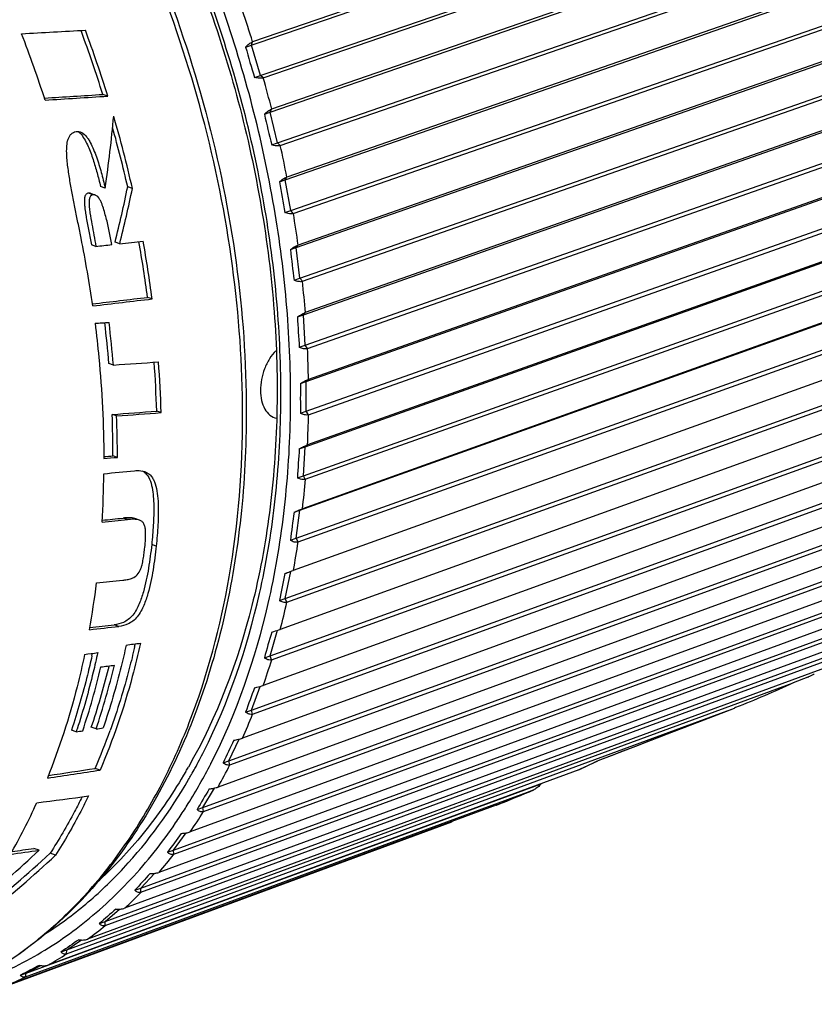
# Model space of a CAD drawing. Units: millimetres. Extents: x 0 to 210, y 0 to 297.
# Drawn here: x 173 to 186, y 69 to 84 of the extents above; entities that cross this region are included whole.
import ezdxf

# ---------------------------------------------------------------- set-up
doc = ezdxf.new("R2010")
doc.units = ezdxf.units.MM
doc.header["$LTSCALE"] = 19.36
doc.layers.get('0').update_dxf_attribs({"linetype": 'CONTINUOUS'})
doc.layers.add('BEZUGSACHSEN', color=7, linetype='CONTINUOUS')
doc.layers.add('RUNDUNGEN', color=7, linetype='CONTINUOUS')

msp = doc.modelspace()

# ---------------------------------------------------------------- linework, layer by layer
at = {"color": 7, "linetype": 'CONTINUOUS'}
for p, q in [((176.65667, 84.00274), (188.44785, 88.05477)), ((188.40297, 88.0855), (176.76654, 84.08656)), ((176.7987, 83.52389), (188.58987, 87.57592)), ((176.93512, 83.51817), (188.57151, 87.51725)), ((177.04683, 82.97259), (188.73918, 87.01632)), ((188.69787, 87.04366), (177.06765, 83.02148)), ((177.16163, 82.48893), (188.85398, 86.53267)), ((177.20392, 82.44738), (188.8341, 86.46971)), ((177.28373, 81.90215), (188.97119, 85.9694)), ((188.93329, 85.99301), (177.30795, 81.94743)), ((177.37052, 81.41699), (189.05798, 85.48425)), ((177.41097, 81.37156), (189.03629, 85.41728)), ((177.45833, 80.83039), (189.14228, 84.92116)), ((189.10763, 84.94074), (177.48579, 80.87176)), ((177.51653, 80.34705), (189.20047, 84.43782)), ((177.55486, 80.29804), (189.17669, 84.36715)), ((174.05179, 84.26882), (174.05883, 84.24982)), ((176.74926, 84.0344), (176.76654, 84.08656)), ((176.89128, 83.55555), (176.74926, 84.0344)), ((177.56946, 79.76465), (189.25128, 83.87876)), ((189.21969, 83.89402), (177.59996, 79.80182)), ((176.93512, 83.51817), (176.89128, 83.55555)), ((177.59865, 79.28642), (189.28047, 83.40053)), ((174.47508, 83.22897), (174.39724, 83.25559)), ((177.63462, 79.23417), (189.25434, 83.32651)), ((176.95425, 82.94092), (177.04683, 82.97259)), ((177.04683, 82.97259), (177.06765, 83.02148)), ((177.16163, 82.48893), (177.04683, 82.97259)), ((177.61634, 78.71219), (189.29745, 82.84932)), ((189.2687, 82.86002), (177.64968, 78.74492)), ((177.06904, 82.45727), (177.16163, 82.48893)), ((177.20392, 82.44738), (177.16163, 82.48893)), ((177.61634, 78.24235), (189.29745, 82.37947)), ((177.64968, 78.18721), (189.2687, 82.30245)), ((177.19114, 81.87048), (177.28373, 81.90215)), ((177.28373, 81.90215), (177.30795, 81.94743)), ((177.37052, 81.41699), (177.28373, 81.90215)), ((177.59865, 77.68021), (189.28047, 81.83987)), ((189.25434, 81.84578), (177.63462, 77.70826)), ((174.27922, 81.66347), (174.20465, 81.68897)), ((174.43607, 81.77379), (174.36139, 81.79933)), ((174.86564, 81.76666), (174.79124, 81.79211)), ((177.27794, 81.38533), (177.37052, 81.41699)), ((177.41097, 81.37156), (177.37052, 81.41699)), ((177.56946, 77.22196), (189.25128, 81.38161)), ((177.59996, 77.16431), (189.21969, 81.30197)), ((174.28978, 80.85029), (174.21653, 80.87534)), ((174.66538, 80.89264), (174.59225, 80.91765)), ((177.45833, 80.83039), (177.48579, 80.87176)), ((177.36575, 80.79873), (177.45833, 80.83039)), ((177.51653, 80.34705), (177.45833, 80.83039)), ((177.51653, 76.67576), (189.20047, 80.85731)), ((189.17669, 80.85825), (177.55486, 76.69895)), ((177.45833, 76.23222), (189.14228, 80.41377)), ((177.42394, 80.31539), (177.51653, 80.34705)), ((177.48579, 76.17247), (189.10763, 80.3319)), ((177.55486, 80.29804), (177.51653, 80.34705)), ((175.17704, 80.01946), (175.10517, 80.04404)), ((189.03629, 79.90416), (177.41097, 75.72386)), ((177.56946, 79.76465), (177.59996, 79.80182)), ((177.47687, 79.73298), (177.56946, 79.76465)), ((177.59865, 79.28642), (177.56946, 79.76465)), ((177.28373, 75.27991), (188.97119, 79.48256)), ((177.30795, 75.21845), (188.93329, 79.39888)), ((177.50607, 79.25476), (177.59865, 79.28642)), ((177.63462, 79.23417), (177.59865, 79.28642)), ((174.5661, 78.97294), (174.49491, 78.99729)), ((188.8341, 78.99004), (177.20392, 74.78966)), ((177.52375, 78.68053), (177.61634, 78.71219)), ((177.61634, 78.71219), (177.64968, 78.74492)), ((177.61634, 78.24235), (177.61634, 78.71219)), ((177.04683, 74.37152), (188.73918, 78.59434)), ((177.06765, 74.30878), (188.69787, 78.50927)), ((175.32027, 78.2194), (175.24951, 78.2436)), ((177.52375, 78.21068), (177.61634, 78.24235)), ((177.64968, 78.18721), (177.61634, 78.24235)), ((174.61615, 78.16648), (174.54534, 78.1907)), ((188.57151, 78.12212), (176.93512, 73.90274)), ((176.74926, 73.51326), (188.44785, 77.75518)), ((176.76654, 73.44967), (188.40297, 77.66916)), ((177.50607, 77.64855), (177.59865, 77.68021)), ((177.56946, 77.22196), (177.59865, 77.68021)), ((177.59865, 77.68021), (177.63462, 77.70826)), ((174.62894, 77.51184), (174.55822, 77.53603)), ((188.25029, 77.30635), (176.60641, 73.06915)), ((177.47687, 77.19029), (177.56946, 77.22196)), ((177.59996, 77.16431), (177.56946, 77.22196)), ((176.39305, 72.71098), (188.09917, 76.97081)), ((176.40667, 72.64698), (188.0506, 76.88427)), ((177.42394, 76.64409), (177.51653, 76.67576)), ((177.45833, 76.23222), (177.51653, 76.67576)), ((177.51653, 76.67576), (177.55486, 76.69895)), ((174.97754, 76.51898), (174.90653, 76.54326)), ((187.87266, 76.54828), (176.22005, 72.29458)), ((175.98063, 71.97018), (187.69553, 76.24659)), ((177.36575, 76.20056), (177.45833, 76.23222)), ((177.48579, 76.17247), (177.45833, 76.23222)), ((175.99051, 71.9062), (187.64318, 76.15998)), ((187.44118, 75.8531), (175.77865, 71.58434)), ((175.51482, 71.29592), (187.23969, 75.58746)), ((177.27794, 75.67403), (177.37052, 75.70569)), ((177.28373, 75.27991), (177.37052, 75.70569)), ((175.52089, 71.23239), (187.18347, 75.50123)), ((177.19114, 75.24824), (177.28373, 75.27991)), ((177.30795, 75.21845), (177.28373, 75.27991)), ((186.9588, 75.22555), (175.28526, 70.94325)), ((174.9988, 70.69279), (186.73476, 74.99793)), ((175.00102, 70.63015), (186.67464, 74.91253)), ((186.42883, 74.66993), (174.74322, 70.37572)), ((177.04683, 74.37152), (177.16163, 74.77664)), ((174.4361, 70.16491), (186.18418, 74.48203)), ((174.43446, 70.1036), (186.12015, 74.39788)), ((176.95425, 74.33985), (177.04683, 74.37152)), ((177.06765, 74.30878), (177.04683, 74.37152)), ((185.85488, 74.19003), (174.15625, 69.88561)), ((185.54914, 74.03245), (185.31908, 73.94295)), ((173.83057, 69.7159), (185.31908, 73.94295)), ((176.74926, 73.51326), (176.88871, 73.88804)), ((184.40692, 73.55133), (184.39076, 73.54507)), ((184.40692, 73.55133), (184.39076, 73.54507)), ((173.82507, 69.65633), (184.27396, 73.50094)), ((176.65667, 73.48159), (176.74926, 73.51326)), ((176.76654, 73.44967), (176.74926, 73.51326)), ((174.29141, 73.2143), (174.21515, 73.24039)), ((173.97776, 73.16934), (173.90171, 73.19535)), ((176.39305, 72.71098), (176.55541, 73.05416)), ((176.30046, 72.67932), (176.39305, 72.71098)), ((176.40667, 72.64698), (176.39305, 72.71098)), ((181.92585, 72.56846), (173.52835, 69.47628)), ((174.35598, 72.56317), (174.27702, 72.59018)), ((181.92585, 72.56846), (181.93314, 72.57138)), ((173.18632, 69.34883), (181.33089, 72.34782)), ((181.35087, 72.35673), (181.33089, 72.34782)), ((173.17702, 69.2914), (181.21612, 72.25162)), ((175.98063, 71.97018), (176.16335, 72.27936)), ((181.22075, 72.25348), (181.21612, 72.25162)), ((180.62044, 72.0075), (172.86382, 69.15051)), ((180.62044, 72.0075), (180.62233, 72.00818)), ((175.88804, 71.93852), (175.98063, 71.97018)), ((175.99051, 71.9062), (175.98063, 71.97018)), ((172.49473, 69.01131), (179.91603, 71.74478)), ((175.51482, 71.29592), (175.71488, 71.56908)), ((173.39049, 71.29444), (173.30566, 71.32346)), ((173.65025, 71.21631), (173.56397, 71.24582)), ((175.42224, 71.26425), (175.51482, 71.29592)), ((175.52089, 71.23239), (175.51482, 71.29592)), ((174.9988, 70.69279), (175.21279, 70.92851)), ((174.90622, 70.66112), (174.9988, 70.69279)), ((175.00102, 70.63015), (174.9988, 70.69279)), ((174.4361, 70.16491), (174.65974, 70.36201)), ((174.34352, 70.13325), (174.4361, 70.16491)), ((174.43446, 70.1036), (174.4361, 70.16491)), ((173.83057, 69.7159), (174.05947, 69.87438)), ((173.73798, 69.68424), (173.83057, 69.7159)), ((173.82507, 69.65633), (173.83057, 69.7159)), ((173.09374, 69.31716), (173.18632, 69.34883)), ((173.17702, 69.2914), (173.18632, 69.34883)), ((173.18632, 69.34883), (173.41515, 69.46924))]:
    msp.add_line(p, q, dxfattribs=at)
at = {"color": 9, "linetype": 'CONTINUOUS'}
for p, q in [((174.24711, 81.66727), (174.17251, 81.69278)), ((174.78919, 76.52624), (174.71822, 76.55052)), ((175.24215, 76.10906), (175.17078, 76.13347)), ((174.65191, 74.8373), (174.57925, 74.86215)), ((182.13552, 72.66743), (182.15672, 72.67758)), ((182.22582, 72.71082), (182.23175, 72.71368)), ((181.92585, 72.56846), (181.94817, 72.57891)), ((180.62044, 72.00749), (180.64315, 72.01652))]:
    msp.add_line(p, q, dxfattribs=at)
for centre, radius, start, end in [((157.50565, 78.06415), 20.18177, 17.363313, 18.826979), ((157.67128, 78.11215), 20.00932, 14.203888, 15.675953), ((158.07507, 78.20639), 19.59463, 11.007853, 12.50109), ((158.67787, 78.31193), 18.9826, 7.751346, 9.276732), ((159.46887, 78.40451), 18.18611, 4.407969, 5.977799), ((160.41854, 78.45953), 17.23474, 0.950228, 2.577538), ((161.49015, 78.45632), 16.163, 357.348835, 359.047536), ((162.64192, 78.37953), 15.00851, 353.572484, 355.357442), ((163.82944, 78.22018), 13.81018, 349.587858, 351.47485), ((165.00812, 77.9763), 12.60632, 345.359961, 347.365449), ((166.13585, 77.65312), 11.43297, 340.853008, 342.993626), ((167.17525, 77.26284), 10.32247, 336.032103, 338.323728), ((168.09584, 76.82391), 9.30234, 330.866022, 333.322288), ((171.64501, 94.61783), 24.32839, 295.20062, 295.544034), ((171.56342, 94.78856), 24.51762, 295.598913, 295.778104), ((171.71178, 94.47614), 24.17176, 295.054877, 295.200414), ((172.41341, 92.88192), 22.42983, 291.525274, 293.107389), ((168.8756, 76.35996), 8.39473, 325.331338, 327.961506), ((169.50216, 75.89835), 7.61623, 319.417909, 322.224128), ((169.97324, 75.46852), 6.97829, 313.135272, 316.109559), ((170.2966, 75.1002), 6.48796, 306.518686, 309.640332), ((170.48929, 74.82152), 6.149, 299.632767, 302.867227), ((170.57391, 74.66271), 5.96897, 292.571975, 295.869021)]:
    msp.add_arc(centre, radius, start, end, dxfattribs=at)
at = {"color": 7, "linetype": 'CONTINUOUS'}
for centre, radius, start, end in [((154.51774, 77.04228), 19.93065, 17.89243, 21.09455), ((155.50475, 77.37988), 19.7851, 17.276113, 20.317866), ((155.42596, 77.35293), 19.93481, 17.143291, 20.311471), ((191.30608, 88.08711), 15.20812, 195.578897, 197.460684), ((155.61163, 77.40714), 19.74138, 12.757895, 16.193946), ((191.72231, 86.19079), 15.12142, 192.410713, 194.294294), ((155.71201, 77.43945), 19.56943, 12.8513, 15.685119), ((192.14514, 84.29536), 15.14932, 189.21066, 191.074758), ((155.36588, 77.23823), 19.05969, 8.053678, 11.32274), ((156.52072, 77.60384), 18.74397, 7.48034, 10.198629), ((156.44935, 77.5785), 18.8861, 7.426047, 10.235565), ((192.21554, 82.34143), 14.9297, 185.93101, 187.79941), ((156.47837, 77.45134), 18.08274, 4.904394, 6.948709), ((156.408, 77.4262), 18.22386, 4.868826, 7.000174), ((192.12407, 80.3872), 14.6618, 182.557427, 184.429819), ((157.94659, 77.75229), 17.3099, 1.626476, 4.192974), ((157.8768, 77.72753), 17.4504, 1.615196, 4.256857), ((191.88145, 78.4456), 14.35962, 179.0626, 180.9374), ((157.75625, 77.53283), 16.80198, 0.01089, 2.243941), ((157.70201, 77.50867), 16.92692, 0.010731, 2.227178), ((191.50214, 76.52678), 14.04095, 175.417601, 177.291444), ((158.40523, 77.43195), 16.00941, 356.612238, 359.359057), ((191.00435, 74.63672), 13.72796, 171.591781, 173.458892), ((190.41025, 72.77539), 13.44841, 167.552928, 169.40433), ((160.39712, 77.25536), 14.00884, 349.839289, 352.899522), ((189.74649, 70.9338), 13.23793, 163.267812, 165.090372), ((162.62825, 77.34979), 12.59618, 346.970215, 347.209234), ((161.81192, 77.13871), 12.71928, 347.420081, 347.616062), ((162.66993, 76.9625), 12.01963, 341.677768, 346.687759), ((162.95781, 77.0233), 11.95654, 341.423547, 346.458901), ((162.54655, 77.16059), 12.31092, 345.914282, 346.144784), ((163.07278, 77.02433), 11.76735, 341.242564, 345.934219), ((185.39698, 74.42245), 0.41863, 291.312823, 293.225418), ((189.04454, 69.08964), 13.14338, 158.70327, 160.478721), ((181.62728, 80.68305), 7.65425, 290.229358, 291.163983), ((163.23444, 76.71611), 11.31365, 341.730033, 341.958079), ((164.62394, 76.74438), 10.50902, 336.715362, 340.227255), ((188.3442, 67.1988), 13.23207, 153.82825, 155.532035), ((187.69705, 65.18016), 13.60617, 148.61672, 150.21726), ((164.73765, 75.94477), 9.45701, 330.094173, 335.659136), ((187.17781, 62.88231), 14.43781, 143.051889, 144.510415), ((186.91097, 60.00392), 16.05273, 137.131408, 138.40299), ((187.14773, 55.86737), 19.16933, 130.872922, 131.909272), ((188.5495, 48.58842), 25.77624, 124.318654, 125.072957), ((193.83457, 30.26083), 44.22193, 117.537149, 117.970491)]:
    msp.add_arc(centre, radius, start, end, dxfattribs=at)
for centre, major_axis, ratio, start_param, end_param in [((191.08868, 89.55029), (52.06165, 4.43224), 0.07749364, -1.92992358, -1.90936129), ((187.29313, 88.25214), (51.66873, 4.39879), 0.07749364, 4.43505001, 4.4535425), ((187.29313, 88.25214), (52.06165, 4.43224), 0.07749364, -1.84583765, -1.8261551), ((163.82815, 80.22664), (5.73757, 14.17729), 0.64686249, -1.2089875, -1.13042068), ((164.0003, 80.28552), (6.98217, 14.20523), 0.61776051, -1.23340865, -1.17434274), ((164.0003, 80.28552), (7.03527, 14.31326), 0.61776051, -1.23540361, -1.17682231), ((180.63285, 85.97419), (59.98015, 7.25399), 0.07206303, -1.68545841, -1.68124043), ((180.63285, 85.97419), (59.98015, 7.25399), 0.07206303, -1.67916333, -1.67297428), ((176.51021, 84.56416), (59.52747, 7.19924), 0.07206303, -1.61776137, -1.603116), ((176.51021, 84.56416), (59.98015, 7.25399), 0.07206303, -1.61740862, -1.60173935), ((173.20143, 83.43249), (48.23238, 3.05753), 0.07988019, -1.55361186, -1.54901658), ((170.73037, 82.58734), (48.23238, 3.05753), 0.07988019, -1.49625104, -1.4814131), ((167.73083, 81.56144), (47.86837, 3.03445), 0.07988019, -1.43301711, -1.41813899), ((167.73083, 81.56144), (48.23238, 3.05753), 0.07988019, -1.4326194, -1.4178538), ((165.25977, 80.71629), (47.86837, 3.03445), 0.07988019, 4.89974928, 4.90281609), ((165.25977, 80.71629), (48.23238, 3.05753), 0.07988019, -1.38489753, -1.38036921), ((164.29298, 80.38562), (51.22238, 4.13156), 0.07804143, -1.3782036, -1.3685413), ((161.17421, 79.31894), (50.96029, 4.03759), 0.0782102, -1.31473218, -1.30654465), ((161.17421, 79.31894), (50.57568, 4.00712), 0.0782102, 4.97053088, 4.97729282), ((157.18192, 77.9535), (50.96029, 4.03759), 0.0782102, -1.2344592, -1.22583387), ((153.99308, 76.86285), (51.22238, 4.13156), 0.07804143, -1.17187462, -1.16196161), ((153.99308, 76.86285), (50.8358, 4.10038), 0.07804143, 5.11470153, 5.12301415), ((151.79488, 76.11102), (54.37221, 5.25835), 0.07594122, -1.14196477, -1.13735595), ((151.50383, 76.01148), (54.37221, 5.25835), 0.07594122, -1.14936117, -1.14519209), ((150.38816, 75.6299), (54.37221, 5.25835), 0.07594122, -1.12143546, -1.1170168), ((145.61825, 73.99849), (54.37221, 5.25835), 0.07594122, -1.02945408, -1.02724449), ((145.61825, 73.99849), (54.37221, 5.25835), 0.07594122, -1.02267933, -1.02024507), ((142.21464, 72.83439), (54.37221, 5.25835), 0.07594122, -0.96460664, -0.94569451), ((142.21464, 72.83439), (53.96186, 5.21866), 0.07594122, 5.32430308, 5.34125508), ((143.06411, 73.12492), (48.47505, 3.14486), 0.07973932, -0.90103328, -0.87928132), ((169.84821, 82.28562), (8.891, 14.59179), 0.57030792, -2.11067774, -2.02799664), ((170.06598, 82.36011), (8.11773, 14.36255), 0.5890588, -2.16931906, -2.0739123), ((170.06598, 82.36011), (8.17946, 14.47177), 0.5890588, -2.16287274, -2.06861527), ((139.39558, 71.87021), (48.47505, 3.14486), 0.07973932, -0.81186604, -0.79878179), ((139.39558, 71.87021), (48.1092, 3.12113), 0.07973932, 5.47935931, 5.48942338)]:
    msp.add_ellipse(centre, major_axis=major_axis, ratio=ratio, start_param=start_param, end_param=end_param, dxfattribs=at)
for points, knots in [([(176.65667, 84.00274), (176.6729, 84.02155), (176.69884, 84.04748), (176.73716, 84.07398), (176.75685, 84.08347), (176.76654, 84.08655)], [0, 0, 0, 0, 0.53414433, 0.78143055, 1, 1, 1, 1]), ([(176.93511, 83.51818), (176.91509, 83.51078), (176.86758, 83.50819), (176.82238, 83.51706), (176.7987, 83.52389)], [0, 0, 0, 0, 0.46410764, 1, 1, 1, 1]), ([(176.95425, 82.94092), (176.97155, 82.95887), (177.00628, 82.99006), (177.04696, 83.01484), (177.06765, 83.02147)], [0, 0, 0, 0, 0.53436782, 1, 1, 1, 1]), ([(174.05461, 80.98032), (174.04004, 81.05312), (174.01065, 81.19888), (173.96649, 81.41783), (173.92317, 81.63755), (173.88906, 81.82139), (173.86447, 81.96912), (173.84805, 82.08029), (173.83466, 82.19171), (173.8259, 82.30313), (173.82487, 82.41331), (173.83459, 82.50345), (173.85585, 82.56954), (173.87932, 82.61223), (173.91216, 82.64448), (173.93862, 82.65798), (173.95209, 82.66259)], [0, 0, 0, 0, 0.12730609, 0.25498115, 0.38300247, 0.51132254, 0.57556233, 0.63981197, 0.70400015, 0.76796975, 0.83131301, 0.89291083, 0.92227148, 0.9499092, 0.97558592, 1, 1, 1, 1]), ([(173.95209, 82.66259), (173.96612, 82.66739), (173.99613, 82.6736), (174.02662, 82.66869), (174.04105, 82.66371)], [0, 0, 0, 0, 0.49273574, 1, 1, 1, 1]), ([(174.00323, 82.67011), (174.00825, 82.66668), (174.02829, 82.6515), (174.04574, 82.63315), (174.0579, 82.61851)], [0, 0, 0, 0, 0.24214092, 1, 1, 1, 1]), ([(174.04105, 82.66371), (174.07575, 82.65175), (174.12131, 82.61229), (174.16669, 82.55016), (174.20875, 82.47893), (174.25282, 82.38384), (174.31298, 82.22563), (174.37495, 82.02203), (174.41663, 81.85683), (174.43607, 81.77379)], [0, 0, 0, 0, 0.11062022, 0.17113359, 0.23311431, 0.35919408, 0.48663148, 0.7429613, 1, 1, 1, 1]), ([(174.0579, 82.61851), (174.08044, 82.59137), (174.11919, 82.53066), (174.18242, 82.40011), (174.24549, 82.22726), (174.30829, 82.01493), (174.34439, 81.8714), (174.36139, 81.79933)], [0, 0, 0, 0, 0.12045486, 0.24420679, 0.49495095, 0.74723792, 1, 1, 1, 1]), ([(177.20391, 82.44739), (177.18407, 82.44002), (177.13661, 82.43839), (177.09219, 82.44929), (177.06904, 82.45727)], [0, 0, 0, 0, 0.4636597, 1, 1, 1, 1]), ([(177.19114, 81.87048), (177.2095, 81.88746), (177.24588, 81.91699), (177.28715, 81.94072), (177.30794, 81.94742)], [0, 0, 0, 0, 0.53367282, 1, 1, 1, 1]), ([(174.17251, 81.69278), (174.16561, 81.69221), (174.15162, 81.68933), (174.13237, 81.67744), (174.11923, 81.65697), (174.10818, 81.62393), (174.1051, 81.57845), (174.10692, 81.52373), (174.11221, 81.46882), (174.11926, 81.41416), (174.12745, 81.35973), (174.13935, 81.28745), (174.15542, 81.19748), (174.18226, 81.05413), (174.20289, 80.94683), (174.21653, 80.87534)], [0, 0, 0, 0, 0.02414586, 0.04913874, 0.0767375, 0.10711326, 0.17018955, 0.23428084, 0.29849714, 0.36265934, 0.42673183, 0.49071474, 0.61843135, 0.74586135, 1, 1, 1, 1]), ([(174.20462, 81.68878), (174.20199, 81.68966), (174.19157, 81.69261), (174.18054, 81.69344), (174.17251, 81.69278)], [0, 0, 0, 0, 0.25590963, 1, 1, 1, 1]), ([(174.24711, 81.66727), (174.23683, 81.66642), (174.21476, 81.66063), (174.20042, 81.64246), (174.19537, 81.6323)], [0, 0, 0, 0, 0.47626116, 1, 1, 1, 1]), ([(174.2792, 81.66327), (174.27657, 81.66416), (174.26615, 81.6671), (174.25513, 81.66793), (174.24711, 81.66727)], [0, 0, 0, 0, 0.2558537, 1, 1, 1, 1]), ([(174.54142, 80.87864), (174.52826, 80.94927), (174.5005, 81.0902), (174.46097, 81.26522), (174.4237, 81.40344), (174.39679, 81.48806), (174.3704, 81.55357), (174.34174, 81.61143), (174.30844, 81.65343), (174.2792, 81.66327)], [0, 0, 0, 0, 0.25610066, 0.51196162, 0.63948406, 0.76614611, 0.82870132, 0.89001994, 1, 1, 1, 1]), ([(174.18063, 81.55908), (174.17961, 81.52905), (174.18313, 81.46883), (174.19823, 81.34973), (174.22353, 81.20207), (174.25639, 81.02593), (174.2787, 80.90878), (174.28978, 80.85029)], [0, 0, 0, 0, 0.12554606, 0.25122578, 0.50172364, 0.7512498, 1, 1, 1, 1]), ([(174.19537, 81.6323), (174.19266, 81.62687), (174.18361, 81.6034), (174.18127, 81.57802), (174.18063, 81.55908)], [0, 0, 0, 0, 0.24252889, 1, 1, 1, 1]), ([(177.41096, 81.37156), (177.39132, 81.36423), (177.344, 81.36348), (177.30046, 81.37628), (177.27794, 81.38533)], [0, 0, 0, 0, 0.46342804, 1, 1, 1, 1]), ([(177.36575, 80.79873), (177.38511, 80.81463), (177.42306, 80.84236), (177.46491, 80.86497), (177.48578, 80.87176)], [0, 0, 0, 0, 0.53299163, 1, 1, 1, 1]), ([(177.55486, 80.29805), (177.53543, 80.29077), (177.48832, 80.29079), (177.44578, 80.30537), (177.42394, 80.31539)], [0, 0, 0, 0, 0.46340158, 1, 1, 1, 1]), ([(177.47687, 79.73298), (177.49718, 79.74771), (177.53661, 79.77352), (177.57902, 79.79495), (177.59996, 79.80182)], [0, 0, 0, 0, 0.53235869, 1, 1, 1, 1]), ([(174.27443, 79.63279), (174.29706, 79.45326), (174.37595, 78.74322), (174.41277, 78.02841), (174.41459, 77.49498)], [0, 0, 0, 0, 0.25329559, 1, 1, 1, 1]), ([(177.63461, 79.23418), (177.61541, 79.22696), (177.5686, 79.22765), (177.52716, 79.24388), (177.50607, 79.25476)], [0, 0, 0, 0, 0.46365145, 1, 1, 1, 1]), ([(177.52375, 78.68053), (177.54495, 78.694), (177.58574, 78.71776), (177.62869, 78.73797), (177.64968, 78.74491)], [0, 0, 0, 0, 0.53180447, 1, 1, 1, 1]), ([(177.64968, 78.18722), (177.63072, 78.18007), (177.58429, 78.1813), (177.54403, 78.19904), (177.52375, 78.21068)], [0, 0, 0, 0, 0.46423203, 1, 1, 1, 1]), ([(177.50607, 77.64855), (177.52807, 77.66068), (177.57012, 77.68231), (177.61359, 77.70124), (177.63461, 77.70826)], [0, 0, 0, 0, 0.53135473, 1, 1, 1, 1]), ([(174.89833, 77.29958), (174.91219, 77.30092), (174.96609, 77.3046), (175.0216, 77.29932), (175.05962, 77.28617)], [0, 0, 0, 0, 0.25703188, 1, 1, 1, 1]), ([(175.02174, 77.29629), (175.03405, 77.28988), (175.04983, 77.27977), (175.06405, 77.26779), (175.06755, 77.26464)], [0, 0, 0, 0, 0.74679541, 1, 1, 1, 1]), ([(175.05962, 77.28617), (175.079, 77.27947), (175.11704, 77.26108), (175.1648, 77.21675), (175.20136, 77.15888), (175.23817, 77.06729), (175.26255, 76.93891), (175.27492, 76.77833), (175.27626, 76.61283), (175.27024, 76.44539), (175.25867, 76.27722), (175.24806, 76.16511), (175.24215, 76.10906)], [0, 0, 0, 0, 0.04906449, 0.09964197, 0.15379534, 0.21151193, 0.33491389, 0.46436491, 0.59675653, 0.73060307, 0.86515775, 1, 1, 1, 1]), ([(175.06755, 77.26464), (175.09768, 77.23751), (175.14521, 77.16244), (175.18062, 77.03259), (175.19869, 76.89025), (175.20741, 76.69117), (175.19916, 76.43786), (175.1816, 76.2351), (175.17078, 76.13347)], [0, 0, 0, 0, 0.10472955, 0.22171308, 0.3462118, 0.47449828, 0.73606206, 1, 1, 1, 1]), ([(177.59996, 77.16432), (177.59087, 77.16089), (177.54761, 77.15412), (177.50487, 77.17255), (177.47687, 77.19029)], [0, 0, 0, 0, 0.22653434, 1, 1, 1, 1]), ([(177.42394, 76.64409), (177.44667, 76.65482), (177.48984, 76.67422), (177.53382, 76.69186), (177.55486, 76.69894)], [0, 0, 0, 0, 0.53102995, 1, 1, 1, 1]), ([(174.90653, 76.54327), (174.87736, 76.55322), (174.81305, 76.55816), (174.75034, 76.55375), (174.71822, 76.55052)], [0, 0, 0, 0, 0.48839893, 1, 1, 1, 1]), ([(174.97754, 76.51898), (174.94836, 76.52894), (174.88404, 76.53389), (174.82132, 76.52947), (174.78919, 76.52624)], [0, 0, 0, 0, 0.48843027, 1, 1, 1, 1]), ([(175.0619, 76.08737), (175.06638, 76.13092), (175.07201, 76.19602), (175.07513, 76.28233), (175.07404, 76.34508), (175.0675, 76.40443), (175.05207, 76.45778), (175.02109, 76.49915), (174.99206, 76.51402), (174.97754, 76.51898)], [0, 0, 0, 0, 0.27955136, 0.41705789, 0.55142249, 0.67991783, 0.79778255, 0.9019934, 1, 1, 1, 1]), ([(177.48578, 76.17248), (177.46735, 76.16551), (177.42198, 76.16744), (177.38426, 76.18771), (177.36575, 76.20056)], [0, 0, 0, 0, 0.46662364, 1, 1, 1, 1]), ([(175.17078, 76.13347), (175.16412, 76.07086), (175.14929, 75.94563), (175.1216, 75.75798), (175.08673, 75.56989), (175.0413, 75.38063), (174.98928, 75.22315), (174.93069, 75.1006), (174.87433, 75.01467), (174.80496, 74.94503), (174.70768, 74.88654), (174.6288, 74.86785), (174.57925, 74.86215)], [0, 0, 0, 0, 0.12535482, 0.2510377, 0.37760443, 0.50608552, 0.63841681, 0.70684474, 0.77603289, 0.84208635, 0.90070207, 1, 1, 1, 1]), ([(175.24215, 76.10906), (175.23554, 76.04644), (175.22082, 75.92118), (175.1933, 75.73347), (175.15864, 75.5453), (175.11342, 75.35595), (175.06159, 75.19838), (175.00314, 75.07577), (174.94687, 74.98981), (174.87756, 74.92015), (174.78032, 74.86166), (174.70145, 74.84299), (174.65191, 74.8373)], [0, 0, 0, 0, 0.12537139, 0.25107459, 0.3776639, 0.50616669, 0.63851091, 0.70693572, 0.7761066, 0.84212757, 0.90071408, 1, 1, 1, 1]), ([(174.7119, 75.56804), (174.73509, 75.57054), (174.78252, 75.57699), (174.85614, 75.59445), (174.93417, 75.63392), (174.98038, 75.70004), (175.00422, 75.76176), (175.02247, 75.82426), (175.03813, 75.90216), (175.05175, 75.99503), (175.05875, 76.05668), (175.0619, 76.08737)], [0, 0, 0, 0, 0.0989817, 0.20286289, 0.32064899, 0.46090638, 0.53224318, 0.6017263, 0.73677605, 0.86906446, 1, 1, 1, 1]), ([(177.27794, 75.67403), (177.28967, 75.67868), (177.33376, 75.69593), (177.37807, 75.71268), (177.41096, 75.72386)], [0, 0, 0, 0, 0.26644426, 1, 1, 1, 1]), ([(177.30794, 75.21846), (177.28979, 75.21159), (177.24508, 75.21367), (177.2087, 75.23497), (177.19114, 75.24824)], [0, 0, 0, 0, 0.4685677, 1, 1, 1, 1]), ([(177.06904, 74.74498), (177.08105, 74.74887), (177.12607, 74.76355), (177.17104, 74.7784), (177.20391, 74.78966)], [0, 0, 0, 0, 0.26640702, 1, 1, 1, 1]), ([(174.99336, 74.57224), (174.95415, 74.39562), (174.78728, 73.71256), (174.56081, 73.04353), (174.35598, 72.56317)], [0, 0, 0, 0, 0.25731217, 1, 1, 1, 1]), ([(174.76647, 74.54227), (174.7419, 74.42942), (174.63942, 73.98733), (174.51272, 73.55077), (174.40378, 73.23047)], [0, 0, 0, 0, 0.25449713, 1, 1, 1, 1]), ([(174.90011, 74.50989), (174.87377, 74.39605), (174.76409, 73.9505), (174.62911, 73.51109), (174.51336, 73.18928)], [0, 0, 0, 0, 0.25466426, 1, 1, 1, 1]), ([(174.11028, 74.3947), (174.07413, 74.22321), (173.91996, 73.55883), (173.71049, 72.90683), (173.52085, 72.43689)], [0, 0, 0, 0, 0.25697141, 1, 1, 1, 1]), ([(174.22584, 74.36844), (174.20339, 74.26782), (174.11019, 73.87288), (173.99744, 73.48251), (173.90171, 73.19535)], [0, 0, 0, 0, 0.2540512, 1, 1, 1, 1]), ([(174.31625, 74.42176), (174.29398, 74.31803), (174.20131, 73.91086), (174.08826, 73.50828), (173.9918, 73.21213)], [0, 0, 0, 0, 0.25409495, 1, 1, 1, 1]), ([(177.06765, 74.30879), (177.04979, 74.30203), (177.00584, 74.3041), (176.97082, 74.32626), (176.95425, 74.33985)], [0, 0, 0, 0, 0.4711116, 1, 1, 1, 1]), ([(185.65153, 74.08431), (185.63823, 74.07516), (185.60863, 74.05891), (185.57816, 74.04463), (185.56207, 74.03775)], [0, 0, 0, 0, 0.47978631, 1, 1, 1, 1]), ([(176.7987, 73.86329), (176.81092, 73.86641), (176.8567, 73.87846), (176.9023, 73.89139), (176.93511, 73.90274)], [0, 0, 0, 0, 0.26653599, 1, 1, 1, 1]), ([(185.31908, 73.94295), (185.16785, 73.8729), (184.86566, 73.73793), (184.56002, 73.61085), (184.40692, 73.55133)], [0, 0, 0, 0, 0.50363861, 1, 1, 1, 1]), ([(176.76654, 73.44968), (176.74898, 73.44304), (176.7059, 73.44495), (176.67224, 73.46779), (176.65667, 73.48159)], [0, 0, 0, 0, 0.47434313, 1, 1, 1, 1]), ([(176.46874, 73.03498), (176.49343, 73.03965), (176.53969, 73.04953), (176.58546, 73.06184), (176.60641, 73.06915)], [0, 0, 0, 0, 0.53117559, 1, 1, 1, 1]), ([(176.40667, 72.64699), (176.39796, 72.6437), (176.37899, 72.64057), (176.34027, 72.6477), (176.31499, 72.66543), (176.30046, 72.67932)], [0, 0, 0, 0, 0.23986699, 0.48202908, 1, 1, 1, 1]), ([(181.33089, 72.34782), (181.31462, 72.32801), (181.28874, 72.30033), (181.25079, 72.26979), (181.23089, 72.25778), (181.22075, 72.25346)], [0, 0, 0, 0, 0.5265749, 0.77345949, 1, 1, 1, 1]), ([(174.17005, 72.153), (174.13067, 72.07118), (173.97124, 71.75152), (173.79341, 71.44097), (173.65025, 71.21631)], [0, 0, 0, 0, 0.25420308, 1, 1, 1, 1]), ([(176.08142, 72.26572), (176.10634, 72.26883), (176.15301, 72.27625), (176.19916, 72.28724), (176.22004, 72.29458)], [0, 0, 0, 0, 0.53156502, 1, 1, 1, 1]), ([(174.06913, 72.13946), (174.03069, 72.06146), (173.87516, 71.75653), (173.70252, 71.46028), (173.56397, 71.24582)], [0, 0, 0, 0, 0.25406452, 1, 1, 1, 1]), ([(175.99051, 71.90621), (175.98188, 71.90295), (175.96326, 71.89978), (175.9256, 71.90681), (175.90153, 71.92465), (175.88804, 71.93852)], [0, 0, 0, 0, 0.24465872, 0.48709074, 1, 1, 1, 1]), ([(179.94019, 71.75683), (179.93817, 71.7556), (179.9304, 71.75106), (179.92226, 71.74708), (179.91603, 71.74478)], [0, 0, 0, 0, 0.26212975, 1, 1, 1, 1]), ([(175.63939, 71.56075), (175.66444, 71.56231), (175.71135, 71.56728), (175.75784, 71.57696), (175.77865, 71.58434)], [0, 0, 0, 0, 0.53206989, 1, 1, 1, 1]), ([(175.52089, 71.2324), (175.51233, 71.22918), (175.4941, 71.22595), (175.45754, 71.23271), (175.43466, 71.25052), (175.42224, 71.26425)], [0, 0, 0, 0, 0.25022715, 0.49314913, 1, 1, 1, 1]), ([(175.14567, 70.9249), (175.17074, 70.92493), (175.21775, 70.92746), (175.26454, 70.93585), (175.28525, 70.94326)], [0, 0, 0, 0, 0.53266698, 1, 1, 1, 1]), ([(175.00102, 70.63016), (174.99254, 70.62698), (174.97471, 70.62367), (174.9393, 70.63002), (174.91759, 70.64763), (174.90622, 70.66112)], [0, 0, 0, 0, 0.25667362, 0.50035179, 1, 1, 1, 1]), ([(174.60364, 70.3625), (174.62862, 70.36105), (174.67556, 70.36117), (174.72261, 70.3683), (174.74321, 70.37572)], [0, 0, 0, 0, 0.5333281, 1, 1, 1, 1]), ([(174.43446, 70.10361), (174.42605, 70.10047), (174.40864, 70.09708), (174.37443, 70.10284), (174.35384, 70.12012), (174.34352, 70.13325)], [0, 0, 0, 0, 0.26411377, 0.50887217, 1, 1, 1, 1]), ([(174.01698, 69.8774), (174.04179, 69.87451), (174.0885, 69.87227), (174.13576, 69.87818), (174.15624, 69.88562)], [0, 0, 0, 0, 0.53402073, 1, 1, 1, 1]), ([(173.82507, 69.65634), (173.80943, 69.65053), (173.77359, 69.64854), (173.74726, 69.67156), (173.73798, 69.68424)], [0, 0, 0, 0, 0.51504803, 1, 1, 1, 1]), ([(173.38972, 69.47291), (173.41424, 69.46864), (173.45079, 69.4649), (173.49737, 69.4681), (173.51877, 69.47279), (173.52834, 69.47628)], [0, 0, 0, 0, 0.5339076, 0.78148798, 1, 1, 1, 1]), ([(173.17702, 69.29141), (173.16169, 69.28574), (173.12743, 69.28272), (173.102, 69.30504), (173.09374, 69.31716)], [0, 0, 0, 0, 0.5270037, 1, 1, 1, 1])]:
    msp.add_open_spline(points, degree=3, knots=knots, dxfattribs=at)
at = {"color": 9, "linetype": 'CONTINUOUS'}
msp.add_open_spline([(182.23175, 72.71368), (182.91274, 72.97546), (183.59347, 73.23788), (184.27396, 73.50094)], degree=3, dxfattribs=at)
at = {"layer": 'BEZUGSACHSEN', "color": 7, "linetype": 'CONTINUOUS'}
msp.add_open_spline([(177.13682, 79.1995), (177.0974, 79.1613), (177.02663, 79.07102), (176.95004, 78.91486), (176.90237, 78.74471), (176.88621, 78.57392), (176.90241, 78.41491), (176.95098, 78.27875), (177.03218, 78.17573), (177.10757, 78.13871), (177.14538, 78.1304)], degree=3, knots=[0, 0, 0, 0, 0.13321615, 0.27526979, 0.41969784, 0.55964929, 0.68920938, 0.80460152, 0.90605805, 1, 1, 1, 1], dxfattribs=at)
at = {"layer": 'RUNDUNGEN', "color": 9, "linetype": 'CONTINUOUS'}
for p, q in [((176.10016, 72.66744), (176.10394, 72.67461)), ((176.10498, 72.66207), (176.1087, 72.66932)), ((182.23175, 72.71368), (182.23238, 72.71315)), ((175.79445, 72.4888), (175.79741, 72.49443)), ((175.79655, 72.48632), (175.79965, 72.4918))]:
    msp.add_line(p, q, dxfattribs=at)
at = {"layer": 'RUNDUNGEN', "color": 7, "linetype": 'CONTINUOUS'}
for p, q in [((181.93305, 72.57143), (182.22604, 72.7104)), ((182.22602, 72.71039), (182.23238, 72.71315)), ((180.6223, 72.0082), (181.22075, 72.25346))]:
    msp.add_line(p, q, dxfattribs=at)
msp.add_lwpolyline([(182.23238, 72.71315), (182.74613, 72.91072), (183.32714, 73.13449), (183.90899, 73.35895), (184.39076, 73.54507)], dxfattribs=at)
at = {"layer": 'RUNDUNGEN', "color": 9, "linetype": 'CONTINUOUS'}
for centre, radius, start, end in [((167.93014, 76.93919), 9.03929, 331.230478, 333.162923), ((182.2057, 72.75244), 0.0467, 295.808344, 303.910303), ((168.2211, 76.77812), 8.70672, 329.906917, 330.466682), ((168.11591, 76.83759), 8.82756, 330.50822, 331.228174), ((168.75299, 76.36854), 8.23091, 325.665935, 326.578184), ((169.40667, 74.78243), 6.30331, 303.919288, 308.857315), ((169.30428, 74.9141), 6.47008, 308.831892, 309.1356)]:
    msp.add_arc(centre, radius, start, end, dxfattribs=at)
at = {"layer": 'RUNDUNGEN', "color": 7, "linetype": 'CONTINUOUS'}
msp.add_arc((168.36885, 76.82286), 8.49941, 329.75909, 330.289079, dxfattribs=at)
for points, knots in [([(168.09918, 93.73469), (168.94502, 93.4454), (170.1815, 92.77638), (171.65479, 91.58421), (172.73173, 90.48774), (173.72646, 89.23579), (174.62222, 87.85011), (175.40291, 86.35515), (176.27038, 84.25511), (176.85663, 82.05406), (177.13236, 79.83413), (177.17822, 78.21324), (177.06347, 76.65365), (176.7104, 74.7498), (176.20469, 73.40555), (175.75091, 72.61035)], [0, 0, 0, 0, 0.10795883, 0.16683934, 0.2286857, 0.29312023, 0.35964119, 0.42765306, 0.49649841, 0.63378413, 0.70099038, 0.76634415, 0.82930103, 0.88942929, 1, 1, 1, 1]), ([(168.04988, 93.55154), (169.29811, 92.99328), (170.73837, 91.92754), (172.18858, 90.3796), (173.16164, 89.17645), (174.24456, 87.50601), (175.29394, 85.31785), (176.07222, 82.99761), (176.55345, 80.62363), (176.66741, 79.02451), (176.66741, 78.23738)], [0, 0, 0, 0, 0.22266252, 0.28336568, 0.34570789, 0.47433857, 0.60653451, 0.73987281, 0.87182424, 1, 1, 1, 1]), ([(176.66741, 78.23738), (176.66741, 77.68016), (176.61223, 76.58805), (176.35412, 75.00644), (175.92584, 73.54023), (175.33347, 72.2163), (174.58558, 71.0595), (173.69321, 70.09312), (172.67214, 69.33916), (171.91494, 68.98894), (171.52758, 68.85645)], [0, 0, 0, 0, 0.1467135, 0.28727606, 0.421031, 0.54777577, 0.66784212, 0.78215149, 0.89220808, 1, 1, 1, 1]), ([(175.71162, 72.54224), (175.52237, 72.2176), (175.10994, 71.60743), (174.60978, 71.06582), (174.34576, 70.82414)], [0, 0, 0, 0, 0.51216245, 1, 1, 1, 1])]:
    msp.add_open_spline(points, degree=3, knots=knots, dxfattribs=at)
at = {"layer": 'RUNDUNGEN', "color": 9, "linetype": 'CONTINUOUS'}
for points, knots in [([(176.1087, 72.66932), (176.517, 73.46621), (176.97119, 74.78593), (177.28767, 76.64), (177.389, 78.14281), (177.3464, 79.69859), (177.09723, 81.82708), (176.43722, 84.46979), (175.35671, 86.97116), (174.26156, 88.81658), (173.34959, 90.08225), (172.35514, 91.21938), (170.97532, 92.50773), (169.81129, 93.28716), (169.00134, 93.67749)], [0, 0, 0, 0, 0.11122916, 0.1711041, 0.23347494, 0.29798246, 0.36417613, 0.49939032, 0.63469859, 0.7010062, 0.76566702, 0.82822407, 0.88831099, 1, 1, 1, 1]), ([(176.60883, 78.18901), (176.60883, 78.97518), (176.49546, 80.57281), (176.0168, 82.94552), (175.24242, 85.26615), (174.19819, 87.4562), (173.12066, 89.12951), (172.15263, 90.33579), (170.71233, 91.88655), (169.28305, 92.95786), (168.04287, 93.52382)], [0, 0, 0, 0, 0.1281568, 0.26016922, 0.3936163, 0.52594172, 0.65468694, 0.71706436, 0.77777725, 1, 1, 1, 1]), ([(175.99585, 72.85835), (176.39449, 73.64594), (176.83637, 74.94876), (177.14104, 76.77751), (177.23538, 78.25871), (177.188, 79.79118), (176.93553, 81.88618), (176.27746, 84.48492), (175.20614, 86.94232), (174.12268, 88.75308), (173.2216, 89.99352), (172.2399, 91.10665), (170.87904, 92.36568), (169.73184, 93.12502), (168.93431, 93.50342)], [0, 0, 0, 0, 0.11144559, 0.1714239, 0.23388804, 0.29847443, 0.36472899, 0.50000082, 0.63527229, 0.7015263, 0.76611182, 0.82857465, 0.8885524, 1, 1, 1, 1]), ([(173.38792, 69.89556), (173.64367, 70.10366), (174.13314, 70.5683), (174.77481, 71.37691), (175.3295, 72.29902), (175.9581, 73.69458), (176.48074, 75.67052), (176.60883, 77.32997), (176.60883, 78.18901)], [0, 0, 0, 0, 0.1077965, 0.21972246, 0.33653386, 0.45869054, 0.71914582, 1, 1, 1, 1]), ([(175.62283, 71.83497), (175.66615, 71.9006), (175.83818, 72.16952), (175.99509, 72.44806), (176.10498, 72.66207)], [0, 0, 0, 0, 0.24636032, 1, 1, 1, 1]), ([(173.47754, 69.96503), (173.70414, 70.1096), (174.14409, 70.43378), (174.95806, 71.21108), (175.46404, 71.91173), (175.75426, 72.41251)], [0, 0, 0, 0, 0.23927488, 0.48476041, 1, 1, 1, 1]), ([(172.16787, 69.11262), (172.50086, 69.21775), (173.15426, 69.49088), (174.05625, 70.07464), (174.86981, 70.82357), (175.3349, 71.41159), (175.54978, 71.72617)], [0, 0, 0, 0, 0.24079305, 0.4852699, 0.73729572, 1, 1, 1, 1])]:
    msp.add_open_spline(points, degree=3, knots=knots, dxfattribs=at)

doc.saveas('drawing.dxf')
